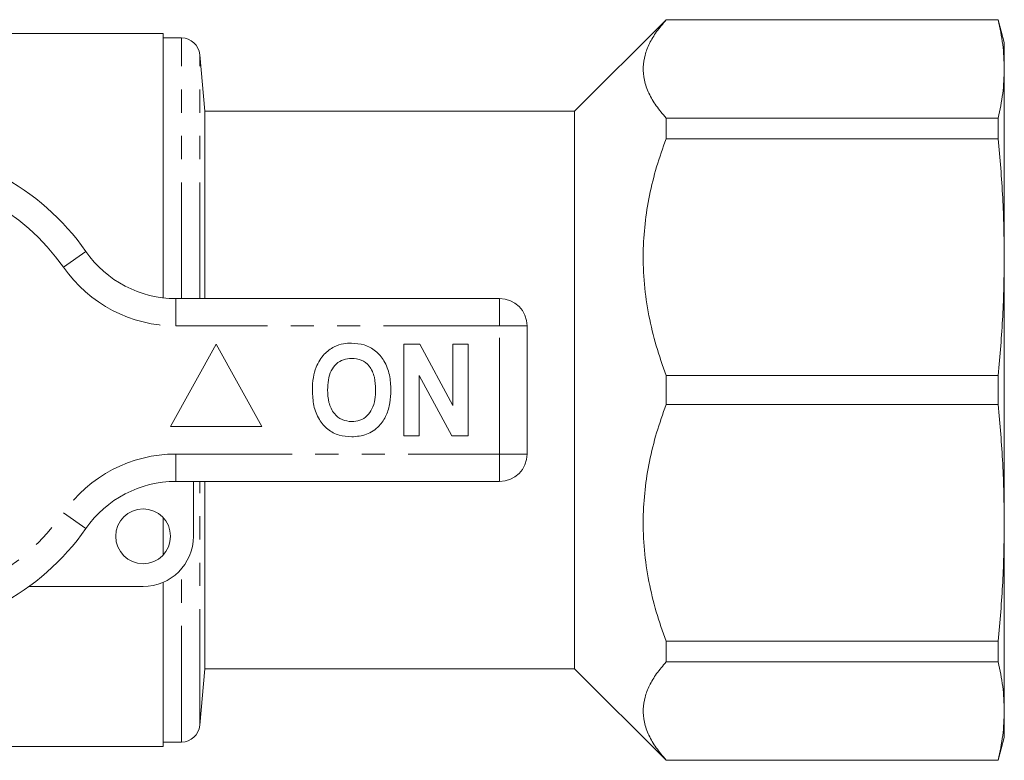
# Model space of a CAD drawing. Units: millimetres. Extents: x 145 to 262, y 83 to 263.
# Drawn here: x 208 to 262, y 90 to 131 of the extents above; entities that cross this region are included whole.
import ezdxf

# ---------------------------------------------------------------- set-up
doc = ezdxf.new("R2010")
doc.units = ezdxf.units.MM
doc.linetypes.add('PHANTOM', pattern=[12.7, 6.35, -1.27, 1.27, -1.27, 1.27, -1.27])

msp = doc.modelspace()

# ---------------------------------------------------------------- linework, layer by layer
at = {"color": 7, "linetype": 'Continuous', "lineweight": 15}
for p, q in [((243.5, 130.94), (238.5, 125.94)), ((261.665, 130.94), (243.5, 130.94)), ((243.5, 130.924), (243.5, 130.94)), ((243.5, 130.924), (261.665, 130.924)), ((262, 129.69), (261.665, 130.94)), ((261.665, 130.924), (261.665, 130.94)), ((216, 130.19), (206.9, 130.19)), ((216, 115.731), (216, 130.19)), ((217.003, 129.94), (216, 129.94)), ((262, 129.69), (262, 128.244)), ((218.27, 125.94), (218, 129.027)), ((262, 128.244), (262, 117.961)), ((238.5, 125.94), (218.27, 125.94)), ((218.27, 115.69), (218.27, 125.94)), ((238.5, 95.44), (238.5, 125.94)), ((243.5, 124.432), (243.5, 125.563)), ((261.665, 125.563), (243.5, 125.563)), ((261.665, 124.432), (261.665, 125.563)), ((243.5, 124.432), (261.665, 124.432)), ((262, 117.961), (262, 103.419)), ((216.697, 115.69), (234.4, 115.69)), ((235.9, 114.19), (235.9, 107.19)), ((218.9, 113.19), (216.4, 108.69)), ((221.4, 108.69), (218.9, 113.19)), ((229.156, 113.19), (230.028, 113.19)), ((229.156, 108.19), (229.156, 113.19)), ((230.028, 113.19), (231.848, 109.849)), ((231.848, 109.849), (231.848, 113.19)), ((231.848, 113.19), (232.682, 113.19)), ((232.682, 113.19), (232.682, 108.19)), ((231.781, 108.19), (229.989, 111.479)), ((229.989, 111.479), (229.989, 108.19)), ((243.5, 109.89), (243.5, 111.49)), ((261.665, 111.49), (243.5, 111.49)), ((261.665, 109.89), (261.665, 111.49)), ((243.5, 109.89), (261.665, 109.89)), ((216.4, 108.69), (221.4, 108.69)), ((229.989, 108.19), (229.156, 108.19)), ((232.682, 108.19), (231.781, 108.19)), ((234.4, 105.69), (216.697, 105.69)), ((217.65, 105.69), (217.65, 102.69)), ((218.27, 95.44), (218.27, 105.69)), ((216, 101.67), (216, 103.71)), ((262, 103.419), (262, 93.136)), ((216, 91.19), (216, 100.17)), ((214.9, 99.94), (208.646, 99.94)), ((243.5, 95.817), (243.5, 96.948)), ((261.665, 96.948), (243.5, 96.948)), ((261.665, 95.817), (261.665, 96.948)), ((218, 92.353), (218.27, 95.44)), ((218.27, 95.44), (238.5, 95.44)), ((238.5, 95.44), (243.5, 90.44)), ((243.5, 95.817), (261.665, 95.817)), ((262, 93.136), (262, 91.69)), ((261.665, 90.44), (262, 91.69)), ((206.9, 91.19), (216, 91.19)), ((216, 91.44), (217.003, 91.44)), ((243.5, 90.44), (243.5, 90.456)), ((261.665, 90.456), (243.5, 90.456)), ((243.5, 90.44), (261.665, 90.44)), ((261.665, 90.44), (261.665, 90.456))]:
    msp.add_line(p, q, dxfattribs=at)
at = {"color": 8, "linetype": 'PHANTOM', "lineweight": 0}
for p, q in [((217.003, 115.69), (217.003, 129.94)), ((218, 115.69), (218, 129.027)), ((210.542, 117.404), (211.773, 118.261)), ((216.697, 114.19), (216.697, 115.69)), ((234.4, 114.19), (234.4, 115.69)), ((234.4, 114.19), (216.697, 114.19)), ((234.4, 107.19), (234.4, 114.19)), ((234.4, 114.19), (235.9, 114.19)), ((216.697, 107.19), (234.4, 107.19)), ((216.697, 105.69), (216.697, 107.19)), ((234.4, 107.19), (235.9, 107.19)), ((234.4, 105.69), (234.4, 107.19)), ((218, 92.353), (218, 105.69)), ((211.773, 103.119), (210.542, 103.976)), ((217.003, 91.44), (217.003, 100.919))]:
    msp.add_line(p, q, dxfattribs=at)
at = {"color": 7, "linetype": 'Continuous', "lineweight": 15}
msp.add_circle((214.9, 102.69), 1.5, dxfattribs=at)
for centre, radius, start, end in [((217.003, 128.94), 1, 5, 90), ((200.9, 110.69), 13.25, 34.8499, 145.1501), ((216.697, 121.69), 6, 214.8499, 270), ((234.4, 114.19), 1.5, 0, 90), ((234.4, 107.19), 1.5, 270, 0), ((216.697, 99.69), 6, 90, 145.1501), ((200.9, 110.69), 13.25, 214.8499, 325.1501), ((214.9, 102.69), 2.75, 270, 0), ((217.003, 92.44), 1, 270, 355)]:
    msp.add_arc(centre, radius, start, end, dxfattribs=at)
at = {"color": 8, "linetype": 'PHANTOM', "lineweight": 0}
for centre, radius, start, end in [((200.9, 110.69), 11.75, 34.8499, 145.1501), ((216.697, 121.69), 7.5, 214.8499, 270), ((216.697, 99.69), 7.5, 90, 145.1501), ((200.9, 110.69), 11.75, 214.8499, 325.1501)]:
    msp.add_arc(centre, radius, start, end, dxfattribs=at)
at = {"color": 7, "linetype": 'Continuous', "lineweight": 15}
for points, knots in [([(243.5, 125.563), (243.312, 125.785), (242.936, 126.229), (242.535, 126.92), (242.288, 127.628), (242.222, 128.325), (242.327, 128.998), (242.577, 129.646), (242.961, 130.29), (243.32, 130.713), (243.5, 130.924)], [0, 0, 0, 0, 0.1279396, 0.2558454, 0.3875651, 0.5192653, 0.6378153, 0.7563808, 0.8781765, 1, 1, 1, 1]), ([(261.665, 130.924), (261.761, 130.479), (261.954, 129.587), (261.985, 128.692), (262, 128.244)], [0, 0, 0, 0, 0.49948, 1, 1, 1, 1]), ([(262, 128.244), (261.985, 127.797), (261.954, 126.902), (261.761, 126.01), (261.665, 125.563)], [0, 0, 0, 0, 0.4994438, 1, 1, 1, 1]), ([(243.5, 111.49), (243.312, 112.026), (242.936, 113.097), (242.535, 114.766), (242.288, 116.475), (242.222, 118.158), (242.327, 119.781), (242.577, 121.345), (242.961, 122.902), (243.32, 123.922), (243.5, 124.432)], [0, 0, 0, 0, 0.12794, 0.255845, 0.387565, 0.519265, 0.637815, 0.756381, 0.878176, 1, 1, 1, 1]), ([(261.665, 124.432), (261.761, 123.357), (261.954, 121.203), (261.985, 119.042), (262, 117.961)], [0, 0, 0, 0, 0.49948, 1, 1, 1, 1]), ([(262, 117.961), (261.985, 116.882), (261.954, 114.721), (261.761, 112.568), (261.665, 111.49)], [0, 0, 0, 0, 0.4994438, 1, 1, 1, 1]), ([(225.343, 113.058), (225.516, 113.123), (225.824, 113.238), (226.153, 113.249), (226.297, 113.254)], [0, 0, 0, 0, 0.559496, 1, 1, 1, 1]), ([(226.297, 113.254), (226.534, 113.237), (227.006, 113.204), (227.642, 112.85), (228.132, 112.273), (228.412, 111.516), (228.438, 110.961), (228.451, 110.683)], [0, 0, 0, 0, 0.186721, 0.37307, 0.559626, 0.779538, 1, 1, 1, 1]), ([(224.358, 111.931), (224.487, 112.192), (224.717, 112.657), (225.152, 112.936), (225.343, 113.058)], [0, 0, 0, 0, 0.560201, 1, 1, 1, 1]), ([(226.308, 112.421), (226.155, 112.408), (225.848, 112.384), (225.446, 112.131), (225.154, 111.735), (225.009, 111.233), (224.996, 110.873), (224.989, 110.693)], [0, 0, 0, 0, 0.186586, 0.372857, 0.559265, 0.779356, 1, 1, 1, 1]), ([(227.618, 110.707), (227.609, 110.935), (227.591, 111.39), (227.329, 111.989), (226.849, 112.368), (226.489, 112.403), (226.308, 112.421)], [0, 0, 0, 0, 0.281213, 0.560506, 0.78003, 1, 1, 1, 1]), ([(224.156, 110.66), (224.162, 110.903), (224.173, 111.336), (224.302, 111.749), (224.358, 111.931)], [0, 0, 0, 0, 0.560145, 1, 1, 1, 1]), ([(226.309, 108.126), (226.075, 108.142), (225.607, 108.175), (224.971, 108.516), (224.48, 109.085), (224.196, 109.834), (224.169, 110.384), (224.156, 110.66)], [0, 0, 0, 0, 0.186758, 0.373113, 0.559668, 0.779563, 1, 1, 1, 1]), ([(224.989, 110.693), (224.999, 110.463), (225.02, 110.005), (225.293, 109.41), (225.766, 109.02), (226.128, 108.98), (226.308, 108.959)], [0, 0, 0, 0, 0.281128, 0.560547, 0.780274, 1, 1, 1, 1]), ([(226.308, 108.959), (226.462, 108.973), (226.77, 109), (227.164, 109.265), (227.455, 109.663), (227.597, 110.166), (227.611, 110.527), (227.618, 110.707)], [0, 0, 0, 0, 0.186446, 0.37268, 0.559184, 0.779356, 1, 1, 1, 1]), ([(228.451, 110.683), (228.441, 110.449), (228.423, 109.98), (228.223, 109.297), (227.811, 108.67), (227.142, 108.197), (226.587, 108.15), (226.309, 108.126)], [0, 0, 0, 0, 0.187264, 0.374292, 0.561001, 0.780237, 1, 1, 1, 1]), ([(243.5, 96.948), (243.312, 97.484), (242.936, 98.555), (242.535, 100.224), (242.288, 101.933), (242.222, 103.616), (242.327, 105.239), (242.577, 106.803), (242.961, 108.36), (243.32, 109.38), (243.5, 109.89)], [0, 0, 0, 0, 0.12794, 0.255845, 0.387565, 0.519265, 0.637815, 0.756381, 0.878176, 1, 1, 1, 1]), ([(261.665, 109.89), (261.761, 108.815), (261.954, 106.661), (261.985, 104.5), (262, 103.419)], [0, 0, 0, 0, 0.4994805, 1, 1, 1, 1]), ([(262, 103.419), (261.985, 102.34), (261.954, 100.179), (261.761, 98.026), (261.665, 96.948)], [0, 0, 0, 0, 0.499444, 1, 1, 1, 1]), ([(243.5, 90.456), (243.312, 90.678), (242.936, 91.122), (242.535, 91.813), (242.288, 92.521), (242.222, 93.218), (242.327, 93.89), (242.577, 94.538), (242.961, 95.183), (243.32, 95.605), (243.5, 95.817)], [0, 0, 0, 0, 0.1279396, 0.2558454, 0.3875651, 0.5192653, 0.6378153, 0.7563808, 0.8781765, 1, 1, 1, 1]), ([(261.665, 95.817), (261.761, 95.371), (261.954, 94.479), (261.985, 93.584), (262, 93.136)], [0, 0, 0, 0, 0.49948, 1, 1, 1, 1]), ([(262, 93.136), (261.985, 92.689), (261.954, 91.794), (261.761, 90.902), (261.665, 90.456)], [0, 0, 0, 0, 0.4994438, 1, 1, 1, 1])]:
    msp.add_open_spline(points, degree=3, knots=knots, dxfattribs=at)

doc.saveas('drawing.dxf')
